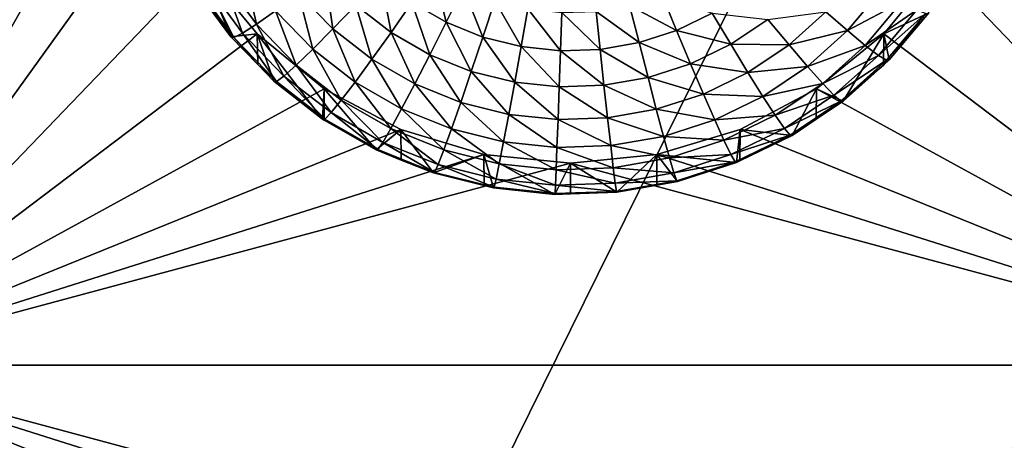
# Model space of a CAD drawing. Extents: x -30 to 30, y -228 to 0.
# Drawn here: x -2 to 1, y -198 to -197 of the extents above; entities that cross this region are included whole.
import ezdxf

# ---------------------------------------------------------------- set-up
doc = ezdxf.new("R2010")
doc.units = 0
doc.layers.add('L1', color=7, linetype='CONTINUOUS')
doc.layers.add('L2', color=7, linetype='CONTINUOUS')

msp = doc.modelspace()

# ---------------------------------------------------------------- linework, layer by layer
at = {"layer": 'L1', "color": 7}
for points in [[(-17.1, -60.06493, 62.62249), (-17.1, -226.8999, 69.90667), (17.1, -226.8999, 69.90667)], [(17.1, -226.8999, 69.90667), (17.1, -60.06493, 62.62249), (-17.1, -60.06493, 62.62249)], [(17.1, -224.3355, 58.71075), (-17.1, -224.3355, 58.71075), (17.1, -132.4149, 51.47643)], [(17.1, -132.4149, 51.47643), (-17.1, -224.3355, 58.71075), (-17.1, -132.4149, 51.47643)]]:
    msp.add_3dface(points, dxfattribs=at)
at = {"layer": 'L2', "color": 250}
for points in [[(-16.15, -176.7055, 56.45679), (-12.25, -222.4641, 60.05806), (12.25, -172.8176, 56.1508)], [(-12.25, -222.4641, 60.05806), (12.25, -222.4641, 60.05806), (12.25, -172.8176, 56.1508)], [(-2.5, -193.4717, 56.27168), (-1.446658, -195.3283, 56.41779), (-2.5, -197.7585, 56.60906)], [(-2.5, -197.7585, 56.60906), (-1.446658, -195.3283, 56.41779), (-1.475, -195.6151, 56.44037)], [(-2.5, -197.7585, 56.60906), (-1.475, -195.6151, 56.44037), (-1.446658, -195.902, 56.46295)], [(-1.446658, -195.902, 56.46295), (-1.362722, -196.1778, 56.48465), (-2.5, -197.7585, 56.60906)], [(2.5, -197.7585, 56.60906), (1.362722, -196.1778, 56.48465), (1.446658, -195.902, 56.46295)], [(-2.5, -197.7585, 56.60906), (-1.362722, -196.1778, 56.48465), (-1.226418, -196.4321, 56.50466)], [(2.5, -197.7585, 56.60906), (1.226418, -196.4321, 56.50466), (1.362722, -196.1778, 56.48465)], [(-1.226418, -196.4321, 56.50466), (-1.042982, -196.6549, 56.5222), (-2.5, -197.7585, 56.60906)], [(-1.129916, -196.6655, 55.17889), (-1.042982, -196.6549, 56.5222), (-1.226418, -196.4321, 56.50466)], [(-1.129916, -196.6655, 55.17889), (-1.226418, -196.4321, 56.50466), (-1.224431, -196.5358, 55.16868)], [(-1.156542, -196.4695, 54.79566), (-1.086935, -196.434, 54.69254), (-1.044708, -196.6229, 54.80773)], [(-1.044708, -196.6229, 54.80773), (-1.086935, -196.434, 54.69254), (-0.981832, -196.5782, 54.70389)], [(-0.905217, -196.5205, 54.61702), (-0.817807, -196.4522, 54.55046), (-0.790696, -196.6388, 54.62632)], [(-0.790696, -196.6388, 54.62632), (-0.817807, -196.4522, 54.55046), (-0.714345, -196.559, 54.55887)], [(-0.527744, -196.551, 54.52057), (-0.455742, -196.4456, 54.49955), (-0.413717, -196.6167, 54.52573)], [(-0.413717, -196.6167, 54.52573), (-0.455742, -196.4456, 54.49955), (-0.357273, -196.5023, 54.50401)], [(1.042982, -196.6549, 56.5222), (1.226418, -196.4321, 56.50466), (2.5, -197.7585, 56.60906)], [(1.1933, -196.5846, 55.17252), (1.226418, -196.4321, 56.50466), (1.042982, -196.6549, 56.5222)], [(-1.240116, -196.5029, 55.03694), (-1.208265, -196.4928, 54.91195), (-1.120201, -196.6674, 55.04989)], [(-1.208265, -196.4928, 54.91195), (-1.156542, -196.4695, 54.79566), (-1.09143, -196.6531, 54.92456)], [(-1.120201, -196.6674, 55.04989), (-1.208265, -196.4928, 54.91195), (-1.09143, -196.6531, 54.92456)], [(-1.09143, -196.6531, 54.92456), (-1.156542, -196.4695, 54.79566), (-1.044708, -196.6229, 54.80773)], [(-0.714345, -196.559, 54.55887), (-0.631499, -196.4702, 54.5142), (-0.596978, -196.6504, 54.56606)], [(-0.596978, -196.6504, 54.56606), (-0.631499, -196.4702, 54.5142), (-0.527744, -196.551, 54.52057)], [(-1.120201, -196.6674, 55.04989), (-1.224431, -196.5358, 55.16868), (-1.240116, -196.5029, 55.03694)], [(-0.981832, -196.5782, 54.70389), (-0.905217, -196.5205, 54.61702), (-0.857618, -196.7064, 54.71398)], [(-0.857618, -196.7064, 54.71398), (-0.905217, -196.5205, 54.61702), (-0.790696, -196.6388, 54.62632)], [(-0.413717, -196.6167, 54.52573), (-0.357273, -196.5023, 54.50401), (-0.291638, -196.6659, 54.5296)], [(-0.291638, -196.6659, 54.5296), (-0.357273, -196.5023, 54.50401), (-0.251849, -196.5448, 54.50735)], [(0.353539, -196.6434, 54.52783), (0.197166, -196.5604, 54.50858), (0.305304, -196.5254, 54.50582)], [(0.353539, -196.6434, 54.52783), (0.305304, -196.5254, 54.50582), (0.47188, -196.5858, 54.5233)], [(0.921971, -196.6445, 54.7091), (0.850027, -196.5816, 54.62183), (1.036909, -196.5079, 54.69836)], [(1.103313, -196.5482, 54.80185), (0.921971, -196.6445, 54.7091), (1.036909, -196.5079, 54.69836)], [(-1.120201, -196.6674, 55.04989), (-1.129916, -196.6655, 55.17889), (-1.224431, -196.5358, 55.16868)], [(-0.790696, -196.6388, 54.62632), (-0.714345, -196.559, 54.55887), (-0.660785, -196.7399, 54.63428)], [(-0.660785, -196.7399, 54.63428), (-0.714345, -196.559, 54.55887), (-0.596978, -196.6504, 54.56606)], [(-0.596978, -196.6504, 54.56606), (-0.527744, -196.551, 54.52057), (-0.467992, -196.7247, 54.5719)], [(-0.467992, -196.7247, 54.5719), (-0.527744, -196.551, 54.52057), (-0.413717, -196.6167, 54.52573)], [(-0.291638, -196.6659, 54.5296), (-0.251849, -196.5448, 54.50735), (-0.163882, -196.6976, 54.5321)], [(-0.163882, -196.6976, 54.5321), (-0.251849, -196.5448, 54.50735), (-0.141523, -196.5722, 54.50951)], [(0.228316, -196.6839, 54.53102), (0.085191, -196.5801, 54.51013), (0.197166, -196.5604, 54.50858)], [(0.228316, -196.6839, 54.53102), (0.197166, -196.5604, 54.50858), (0.353539, -196.6434, 54.52783)], [(0.981014, -196.6935, 54.81328), (0.921971, -196.6445, 54.7091), (1.103313, -196.5482, 54.80185)], [(1.152655, -196.5749, 54.91841), (0.981014, -196.6935, 54.81328), (1.103313, -196.5482, 54.80185)], [(-1.044708, -196.6229, 54.80773), (-0.981832, -196.5782, 54.70389), (-0.91254, -196.7594, 54.81847)], [(-0.91254, -196.7594, 54.81847), (-0.981832, -196.5782, 54.70389), (-0.857618, -196.7064, 54.71398)], [(-0.163882, -196.6976, 54.5321), (-0.141523, -196.5722, 54.50951), (-0.032937, -196.7113, 54.53318)], [(-0.032937, -196.7113, 54.53318), (-0.141523, -196.5722, 54.50951), (-0.028443, -196.584, 54.51044)], [(-0.032937, -196.7113, 54.53318), (-0.028443, -196.584, 54.51044), (0.09865, -196.7067, 54.53282)], [(0.09865, -196.7067, 54.53282), (-0.028443, -196.584, 54.51044), (0.085191, -196.5801, 54.51013)], [(0.09865, -196.7067, 54.53282), (0.085191, -196.5801, 54.51013), (0.228316, -196.6839, 54.53102)], [(0.533786, -196.6898, 54.56916), (0.353539, -196.6434, 54.52783), (0.47188, -196.5858, 54.5233)], [(0.533786, -196.6898, 54.56916), (0.47188, -196.5858, 54.5233), (0.657262, -196.6068, 54.56262)], [(0.727513, -196.6916, 54.63048), (0.657262, -196.6068, 54.56262), (0.850027, -196.5816, 54.62183)], [(0.921971, -196.6445, 54.7091), (0.727513, -196.6916, 54.63048), (0.850027, -196.5816, 54.62183)], [(1.024887, -196.7267, 54.93036), (0.981014, -196.6935, 54.81328), (1.152655, -196.5749, 54.91841)], [(1.18304, -196.5872, 55.04357), (1.024887, -196.7267, 54.93036), (1.152655, -196.5749, 54.91841)], [(1.051904, -196.743, 55.05584), (1.024887, -196.7267, 54.93036), (1.18304, -196.5872, 55.04357)], [(1.1933, -196.5846, 55.17252), (1.042982, -196.6549, 56.5222), (1.061026, -196.7417, 55.18489)], [(1.18304, -196.5872, 55.04357), (1.1933, -196.5846, 55.17252), (1.051904, -196.743, 55.05584)], [(1.1933, -196.5846, 55.17252), (1.061026, -196.7417, 55.18489), (1.051904, -196.743, 55.05584)], [(-1.09143, -196.6531, 54.92456), (-1.044708, -196.6229, 54.80773), (-0.953351, -196.7956, 54.93578)], [(-0.953351, -196.7956, 54.93578), (-1.044708, -196.6229, 54.80773), (-0.91254, -196.7594, 54.81847)], [(-0.467992, -196.7247, 54.5719), (-0.413717, -196.6167, 54.52573), (-0.329898, -196.7803, 54.57628)], [(-0.329898, -196.7803, 54.57628), (-0.413717, -196.6167, 54.52573), (-0.291638, -196.6659, 54.5296)], [(0.727513, -196.6916, 54.63048), (0.533786, -196.6898, 54.56916), (0.657262, -196.6068, 54.56262)], [(-2.5, -197.7585, 56.60906), (-1.042982, -196.6549, 56.5222), (-0.819466, -196.8378, 56.53659)], [(-1.040559, -196.7577, 55.18615), (-1.042982, -196.6549, 56.5222), (-1.129916, -196.6655, 55.17889)], [(-1.120201, -196.6674, 55.04989), (-1.09143, -196.6531, 54.92456), (-0.978482, -196.8137, 55.0614)], [(-0.978482, -196.8137, 55.0614), (-1.09143, -196.6531, 54.92456), (-0.953351, -196.7956, 54.93578)], [(-1.040559, -196.7577, 55.18615), (-0.986968, -196.813, 55.1905), (-1.042982, -196.6549, 56.5222)], [(-1.042982, -196.6549, 56.5222), (-0.986968, -196.813, 55.1905), (-0.82481, -196.9393, 55.20044)], [(-1.042982, -196.6549, 56.5222), (-0.82481, -196.9393, 55.20044), (-0.819466, -196.8378, 56.53659)], [(-0.857618, -196.7064, 54.71398), (-0.790696, -196.6388, 54.62632), (-0.716712, -196.8162, 54.72261)], [(-0.716712, -196.8162, 54.72261), (-0.790696, -196.6388, 54.62632), (-0.660785, -196.7399, 54.63428)], [(-0.660785, -196.7399, 54.63428), (-0.596978, -196.6504, 54.56606), (-0.518013, -196.8221, 54.64075)], [(-0.518013, -196.8221, 54.64075), (-0.596978, -196.6504, 54.56606), (-0.467992, -196.7247, 54.5719)], [(0.399919, -196.7549, 54.57428), (0.228316, -196.6839, 54.53102), (0.353539, -196.6434, 54.52783)], [(0.399919, -196.7549, 54.57428), (0.353539, -196.6434, 54.52783), (0.533786, -196.6898, 54.56916)], [(0.789087, -196.7637, 54.71849), (0.727513, -196.6916, 54.63048), (0.921971, -196.6445, 54.7091)], [(0.981014, -196.6935, 54.81328), (0.789087, -196.7637, 54.71849), (0.921971, -196.6445, 54.7091)], [(2.5, -197.7585, 56.60906), (0.819466, -196.8378, 56.53659), (1.042982, -196.6549, 56.5222)], [(0.819466, -196.8378, 56.53659), (0.908101, -196.879, 55.19569), (1.042982, -196.6549, 56.5222)], [(1.042982, -196.6549, 56.5222), (0.908101, -196.879, 55.19569), (1.041931, -196.7589, 55.18624)], [(1.042982, -196.6549, 56.5222), (1.041931, -196.7589, 55.18624), (1.061026, -196.7417, 55.18489)], [(-1.040559, -196.7577, 55.18615), (-1.129916, -196.6655, 55.17889), (-1.120201, -196.6674, 55.04989)], [(-0.978482, -196.8137, 55.0614), (-1.040559, -196.7577, 55.18615), (-1.120201, -196.6674, 55.04989)], [(-0.329898, -196.7803, 54.57628), (-0.291638, -196.6659, 54.5296), (-0.185382, -196.8162, 54.57911)], [(-0.185382, -196.8162, 54.57911), (-0.291638, -196.6659, 54.5296), (-0.163882, -196.6976, 54.5321)], [(0.258269, -196.8008, 54.57789), (0.09865, -196.7067, 54.53282), (0.228316, -196.6839, 54.53102)], [(0.258269, -196.8008, 54.57789), (0.228316, -196.6839, 54.53102), (0.399919, -196.7549, 54.57428)], [(0.590838, -196.7835, 54.63772), (0.399919, -196.7549, 54.57428), (0.533786, -196.6898, 54.56916)], [(0.590838, -196.7835, 54.63772), (0.533786, -196.6898, 54.56916), (0.727513, -196.6916, 54.63048)], [(0.789087, -196.7637, 54.71849), (0.590838, -196.7835, 54.63772), (0.727513, -196.6916, 54.63048)], [(-0.91254, -196.7594, 54.81847), (-0.857618, -196.7064, 54.71398), (-0.762611, -196.8762, 54.82766)], [(-0.762611, -196.8762, 54.82766), (-0.857618, -196.7064, 54.71398), (-0.716712, -196.8162, 54.72261)], [(-0.518013, -196.8221, 54.64075), (-0.467992, -196.7247, 54.5719), (-0.365158, -196.8837, 54.6456)], [(-0.365158, -196.8837, 54.6456), (-0.467992, -196.7247, 54.5719), (-0.329898, -196.7803, 54.57628)], [(-0.185382, -196.8162, 54.57911), (-0.163882, -196.6976, 54.5321), (-0.037258, -196.8317, 54.58033)], [(-0.037258, -196.8317, 54.58033), (-0.163882, -196.6976, 54.5321), (-0.032937, -196.7113, 54.53318)], [(-0.037258, -196.8317, 54.58033), (-0.032937, -196.7113, 54.53318), (0.111592, -196.8265, 54.57992)], [(0.111592, -196.8265, 54.57992), (-0.032937, -196.7113, 54.53318), (0.09865, -196.7067, 54.53282)], [(0.111592, -196.8265, 54.57992), (0.09865, -196.7067, 54.53282), (0.258269, -196.8008, 54.57789)], [(0.839621, -196.8204, 54.82327), (0.789087, -196.7637, 54.71849), (0.981014, -196.6935, 54.81328)], [(1.024887, -196.7267, 54.93036), (0.839621, -196.8204, 54.82327), (0.981014, -196.6935, 54.81328)], [(-0.716712, -196.8162, 54.72261), (-0.660785, -196.7399, 54.63428), (-0.561856, -196.9053, 54.72963)], [(-0.561856, -196.9053, 54.72963), (-0.660785, -196.7399, 54.63428), (-0.518013, -196.8221, 54.64075)], [(0.442664, -196.8556, 54.64339), (0.258269, -196.8008, 54.57789), (0.399919, -196.7549, 54.57428)], [(0.442664, -196.8556, 54.64339), (0.399919, -196.7549, 54.57428), (0.590838, -196.7835, 54.63772)], [(0.87717, -196.8593, 54.94079), (0.839621, -196.8204, 54.82327), (1.024887, -196.7267, 54.93036)], [(1.051904, -196.743, 55.05584), (0.87717, -196.8593, 54.94079), (1.024887, -196.7267, 54.93036)], [(0.900293, -196.8791, 55.06655), (0.87717, -196.8593, 54.94079), (1.051904, -196.743, 55.05584)], [(1.051904, -196.743, 55.05584), (1.041931, -196.7589, 55.18624), (0.900293, -196.8791, 55.06655)], [(1.051904, -196.743, 55.05584), (1.061026, -196.7417, 55.18489), (1.041931, -196.7589, 55.18624)], [(-0.978482, -196.8137, 55.0614), (-0.986968, -196.813, 55.1905), (-1.040559, -196.7577, 55.18615)], [(-0.953351, -196.7956, 54.93578), (-0.91254, -196.7594, 54.81847), (-0.796716, -196.9176, 54.94538)], [(-0.796716, -196.9176, 54.94538), (-0.91254, -196.7594, 54.81847), (-0.762611, -196.8762, 54.82766)], [(-0.365158, -196.8837, 54.6456), (-0.329898, -196.7803, 54.57628), (-0.205196, -196.9234, 54.64873)], [(-0.205196, -196.9234, 54.64873), (-0.329898, -196.7803, 54.57628), (-0.185382, -196.8162, 54.57911)], [(0.640845, -196.8634, 54.72634), (0.442664, -196.8556, 54.64339), (0.590838, -196.7835, 54.63772)], [(0.640845, -196.8634, 54.72634), (0.590838, -196.7835, 54.63772), (0.789087, -196.7637, 54.71849)], [(0.839621, -196.8204, 54.82327), (0.640845, -196.8634, 54.72634), (0.789087, -196.7637, 54.71849)], [(0.900293, -196.8791, 55.06655), (1.041931, -196.7589, 55.18624), (0.908101, -196.879, 55.19569)], [(-0.82481, -196.9393, 55.20044), (-0.986968, -196.813, 55.1905), (-0.978482, -196.8137, 55.0614)], [(-0.978482, -196.8137, 55.0614), (-0.953351, -196.7956, 54.93578), (-0.817718, -196.9389, 55.07125)], [(-0.817718, -196.9389, 55.07125), (-0.82481, -196.9393, 55.20044), (-0.978482, -196.8137, 55.0614)], [(-0.817718, -196.9389, 55.07125), (-0.953351, -196.7956, 54.93578), (-0.796716, -196.9176, 54.94538)], [(-0.762611, -196.8762, 54.82766), (-0.716712, -196.8162, 54.72261), (-0.597837, -196.971, 54.83513)], [(-0.597837, -196.971, 54.83513), (-0.716712, -196.8162, 54.72261), (-0.561856, -196.9053, 54.72963)], [(-0.561856, -196.9053, 54.72963), (-0.518013, -196.8221, 54.64075), (-0.396064, -196.9721, 54.73489)], [(-0.396064, -196.9721, 54.73489), (-0.518013, -196.8221, 54.64075), (-0.365158, -196.8837, 54.6456)], [(-0.205196, -196.9234, 54.64873), (-0.185382, -196.8162, 54.57911), (-0.04124, -196.9406, 54.65008)], [(-0.04124, -196.9406, 54.65008), (-0.185382, -196.8162, 54.57911), (-0.037258, -196.8317, 54.58033)], [(0.285873, -196.9064, 54.64738), (0.111592, -196.8265, 54.57992), (0.258269, -196.8008, 54.57789)], [(0.285873, -196.9064, 54.64738), (0.258269, -196.8008, 54.57789), (0.442664, -196.8556, 54.64339)], [(0.681885, -196.9264, 54.83162), (0.640845, -196.8634, 54.72634), (0.839621, -196.8204, 54.82327)], [(0.87717, -196.8593, 54.94079), (0.681885, -196.9264, 54.83162), (0.839621, -196.8204, 54.82327)], [(-2.5, -197.7585, 56.60906), (-0.819466, -196.8378, 56.53659), (-0.564458, -196.9736, 56.54729)], [(-0.819466, -196.8378, 56.53659), (-0.82481, -196.9393, 55.20044), (-0.819249, -196.9425, 55.20069)], [(-0.819466, -196.8378, 56.53659), (-0.646597, -197.0419, 55.20852), (-0.564458, -196.9736, 56.54729)], [(-0.819466, -196.8378, 56.53659), (-0.819249, -196.9425, 55.20069), (-0.646597, -197.0419, 55.20852)], [(-0.04124, -196.9406, 54.65008), (-0.037258, -196.8317, 54.58033), (0.123519, -196.9349, 54.64963)], [(0.123519, -196.9349, 54.64963), (-0.037258, -196.8317, 54.58033), (0.111592, -196.8265, 54.57992)], [(0.123519, -196.9349, 54.64963), (0.111592, -196.8265, 54.57992), (0.285873, -196.9064, 54.64738)], [(0.48013, -196.9416, 54.73249), (0.285873, -196.9064, 54.64738), (0.442664, -196.8556, 54.64339)], [(0.48013, -196.9416, 54.73249), (0.442664, -196.8556, 54.64339), (0.640845, -196.8634, 54.72634)], [(2.5, -197.7585, 56.60906), (0.564458, -196.9736, 56.54729), (0.819466, -196.8378, 56.53659)], [(0.564458, -196.9736, 56.54729), (0.7375, -196.9937, 55.20472), (0.819466, -196.8378, 56.53659)], [(0.819466, -196.8378, 56.53659), (0.7375, -196.9937, 55.20472), (0.817465, -196.9399, 55.20049)], [(0.819466, -196.8378, 56.53659), (0.817465, -196.9399, 55.20049), (0.908101, -196.879, 55.19569)], [(-0.796716, -196.9176, 54.94538), (-0.762611, -196.8762, 54.82766), (-0.624574, -197.0167, 54.95318)], [(-0.624574, -197.0167, 54.95318), (-0.762611, -196.8762, 54.82766), (-0.597837, -196.971, 54.83513)], [(-0.396064, -196.9721, 54.73489), (-0.365158, -196.8837, 54.6456), (-0.222563, -197.0152, 54.73828)], [(-0.222563, -197.0152, 54.73828), (-0.365158, -196.8837, 54.6456), (-0.205196, -196.9234, 54.64873)], [(0.681885, -196.9264, 54.83162), (0.48013, -196.9416, 54.73249), (0.640845, -196.8634, 54.72634)], [(0.71238, -196.9701, 54.94951), (0.681885, -196.9264, 54.83162), (0.87717, -196.8593, 54.94079)], [(0.900293, -196.8791, 55.06655), (0.71238, -196.9701, 54.94951), (0.87717, -196.8593, 54.94079)], [(0.731159, -196.9929, 55.0755), (0.71238, -196.9701, 54.94951), (0.900293, -196.8791, 55.06655)], [(0.900293, -196.8791, 55.06655), (0.908101, -196.879, 55.19569), (0.731159, -196.9929, 55.0755)], [(0.731159, -196.9929, 55.0755), (0.908101, -196.879, 55.19569), (0.817465, -196.9399, 55.20049)], [(-0.817718, -196.9389, 55.07125), (-0.796716, -196.9176, 54.94538), (-0.641038, -197.0406, 55.07926)], [(-0.641038, -197.0406, 55.07926), (-0.796716, -196.9176, 54.94538), (-0.624574, -197.0167, 54.95318)], [(-0.597837, -196.971, 54.83513), (-0.561856, -196.9053, 54.72963), (-0.421428, -197.042, 54.84072)], [(-0.421428, -197.042, 54.84072), (-0.561856, -196.9053, 54.72963), (-0.396064, -196.9721, 54.73489)], [(0.310069, -196.9967, 54.73682), (0.123519, -196.9349, 54.64963), (0.285873, -196.9064, 54.64738)], [(0.310069, -196.9967, 54.73682), (0.285873, -196.9064, 54.64738), (0.48013, -196.9416, 54.73249)], [(-0.817718, -196.9389, 55.07125), (-0.819249, -196.9425, 55.20069), (-0.82481, -196.9393, 55.20044)], [(-0.641038, -197.0406, 55.07926), (-0.819249, -196.9425, 55.20069), (-0.817718, -196.9389, 55.07125)], [(-0.641038, -197.0406, 55.07926), (-0.646597, -197.0419, 55.20852), (-0.819249, -196.9425, 55.20069)], [(-0.222563, -197.0152, 54.73828), (-0.205196, -196.9234, 54.64873), (-0.04473, -197.0338, 54.73975)], [(-0.04473, -197.0338, 54.73975), (-0.205196, -196.9234, 54.64873), (-0.04124, -196.9406, 54.65008)], [(-0.04473, -197.0338, 54.73975), (-0.04124, -196.9406, 54.65008), (0.133973, -197.0276, 54.73926)], [(0.133973, -197.0276, 54.73926), (-0.04124, -196.9406, 54.65008), (0.123519, -196.9349, 54.64963)], [(0.133973, -197.0276, 54.73926), (0.123519, -196.9349, 54.64963), (0.310069, -196.9967, 54.73682)], [(0.510877, -197.0096, 54.83816), (0.310069, -196.9967, 54.73682), (0.48013, -196.9416, 54.73249)], [(0.510877, -197.0096, 54.83816), (0.48013, -196.9416, 54.73249), (0.681885, -196.9264, 54.83162)], [(0.71238, -196.9701, 54.94951), (0.510877, -197.0096, 54.83816), (0.681885, -196.9264, 54.83162)], [(0.817465, -196.9399, 55.20049), (0.7375, -196.9937, 55.20472), (0.731159, -196.9929, 55.0755)], [(-0.564458, -196.9736, 56.54729), (-0.287758, -197.0573, 56.55387), (-2.5, -197.7585, 56.60906)], [(-0.564458, -196.9736, 56.54729), (-0.646597, -197.0419, 55.20852), (-0.563133, -197.0755, 55.21116)], [(-0.624574, -197.0167, 54.95318), (-0.597837, -196.971, 54.83513), (-0.440275, -197.0909, 54.95902)], [(-0.440275, -197.0909, 54.95902), (-0.597837, -196.971, 54.83513), (-0.421428, -197.042, 54.84072)], [(-0.564458, -196.9736, 56.54729), (-0.4558, -197.1187, 55.21456), (-0.287758, -197.0573, 56.55387)], [(-0.564458, -196.9736, 56.54729), (-0.563133, -197.0755, 55.21116), (-0.4558, -197.1187, 55.21456)], [(-0.421428, -197.042, 54.84072), (-0.396064, -196.9721, 54.73489), (-0.236816, -197.0879, 54.84433)], [(-0.236816, -197.0879, 54.84433), (-0.396064, -196.9721, 54.73489), (-0.222563, -197.0152, 54.73828)], [(0.287758, -197.0573, 56.55387), (0.564458, -196.9736, 56.54729), (2.5, -197.7585, 56.60906)], [(0.287758, -197.0573, 56.55387), (0.552545, -197.0836, 55.2118), (0.564458, -196.9736, 56.54729)], [(0.533725, -197.057, 54.95635), (0.510877, -197.0096, 54.83816), (0.71238, -196.9701, 54.94951)], [(0.731159, -196.9929, 55.0755), (0.533725, -197.057, 54.95635), (0.71238, -196.9701, 54.94951)], [(0.564458, -196.9736, 56.54729), (0.552545, -197.0836, 55.2118), (0.564089, -197.078, 55.21136)], [(0.564458, -196.9736, 56.54729), (0.564089, -197.078, 55.21136), (0.7375, -196.9937, 55.20472)], [(-0.641038, -197.0406, 55.07926), (-0.624574, -197.0167, 54.95318), (-0.451881, -197.1168, 55.08525)], [(-0.451881, -197.1168, 55.08525), (-0.624574, -197.0167, 54.95318), (-0.440275, -197.0909, 54.95902)], [(-0.236816, -197.0879, 54.84433), (-0.222563, -197.0152, 54.73828), (-0.047595, -197.1078, 54.84589)], [(-0.047595, -197.1078, 54.84589), (-0.222563, -197.0152, 54.73828), (-0.04473, -197.0338, 54.73975)], [(0.329926, -197.0682, 54.84278), (0.133973, -197.0276, 54.73926), (0.310069, -196.9967, 54.73682)], [(0.329926, -197.0682, 54.84278), (0.310069, -196.9967, 54.73682), (0.510877, -197.0096, 54.83816)], [(0.533725, -197.057, 54.95635), (0.329926, -197.0682, 54.84278), (0.510877, -197.0096, 54.83816)], [(0.547794, -197.082, 55.08251), (0.533725, -197.057, 54.95635), (0.731159, -196.9929, 55.0755)], [(0.731159, -196.9929, 55.0755), (0.564089, -197.078, 55.21136), (0.547794, -197.082, 55.08251)], [(0.731159, -196.9929, 55.0755), (0.7375, -196.9937, 55.20472), (0.564089, -197.078, 55.21136)], [(-0.563133, -197.0755, 55.21116), (-0.646597, -197.0419, 55.20852), (-0.641038, -197.0406, 55.07926)], [(-0.451881, -197.1168, 55.08525), (-0.4558, -197.1187, 55.21456), (-0.641038, -197.0406, 55.07926)], [(-0.641038, -197.0406, 55.07926), (-0.4558, -197.1187, 55.21456), (-0.563133, -197.0755, 55.21116)], [(-0.440275, -197.0909, 54.95902), (-0.421428, -197.042, 54.84072), (-0.247407, -197.1389, 54.9628)], [(-0.247407, -197.1389, 54.9628), (-0.421428, -197.042, 54.84072), (-0.236816, -197.0879, 54.84433)], [(-0.047595, -197.1078, 54.84589), (-0.04473, -197.0338, 54.73975), (0.142553, -197.1011, 54.84537)], [(0.142553, -197.1011, 54.84537), (-0.04473, -197.0338, 54.73975), (0.133973, -197.0276, 54.73926)], [(0.142553, -197.1011, 54.84537), (0.133973, -197.0276, 54.73926), (0.329926, -197.0682, 54.84278)], [(-2.5, -197.7585, 56.60906), (-0.287758, -197.0573, 56.55387), (0, -197.0856, 56.55609)], [(-0.287758, -197.0573, 56.55387), (-0.4558, -197.1187, 55.21456), (-0.2873, -197.1606, 55.21786)], [(-0.051477, -197.1898, 55.22016), (0, -197.0856, 56.55609), (-0.287758, -197.0573, 56.55387)], [(-0.051477, -197.1898, 55.22016), (-0.287758, -197.0573, 56.55387), (-0.256131, -197.1684, 55.21847)], [(-0.287758, -197.0573, 56.55387), (-0.2873, -197.1606, 55.21786), (-0.256131, -197.1684, 55.21847)], [(2.5, -197.7585, 56.60906), (0, -197.0856, 56.55609), (0.287758, -197.0573, 56.55387)], [(0.15418, -197.1827, 55.21959), (0.287758, -197.0573, 56.55387), (0, -197.0856, 56.55609)], [(0.344681, -197.1183, 54.96117), (0.142553, -197.1011, 54.84537), (0.329926, -197.0682, 54.84278)], [(0.287195, -197.1593, 55.21775), (0.287758, -197.0573, 56.55387), (0.15418, -197.1827, 55.21959)], [(0.287195, -197.1593, 55.21775), (0.356835, -197.147, 55.21679), (0.287758, -197.0573, 56.55387)], [(0.287758, -197.0573, 56.55387), (0.356835, -197.147, 55.21679), (0.552545, -197.0836, 55.2118)], [(0.344681, -197.1183, 54.96117), (0.329926, -197.0682, 54.84278), (0.533725, -197.057, 54.95635)], [(0.547794, -197.082, 55.08251), (0.344681, -197.1183, 54.96117), (0.533725, -197.057, 54.95635)], [(0.353767, -197.1449, 55.08746), (0.344681, -197.1183, 54.96117), (0.547794, -197.082, 55.08251)], [(0.547794, -197.082, 55.08251), (0.552545, -197.0836, 55.2118), (0.353767, -197.1449, 55.08746)], [(0.552545, -197.0836, 55.2118), (0.356835, -197.147, 55.21679), (0.353767, -197.1449, 55.08746)], [(0.547794, -197.082, 55.08251), (0.564089, -197.078, 55.21136), (0.552545, -197.0836, 55.2118)], [(-2.5, -197.7585, 56.60906), (0, -197.0856, 56.55609), (2.5, -197.7585, 56.60906)], [(-0.451881, -197.1168, 55.08525), (-0.2873, -197.1606, 55.21786), (-0.4558, -197.1187, 55.21456)], [(-0.451881, -197.1168, 55.08525), (-0.440275, -197.0909, 54.95902), (-0.253929, -197.166, 55.08913)], [(-0.253929, -197.166, 55.08913), (-0.2873, -197.1606, 55.21786), (-0.451881, -197.1168, 55.08525)], [(-0.253929, -197.166, 55.08913), (-0.440275, -197.0909, 54.95902), (-0.247407, -197.1389, 54.9628)], [(-0.247407, -197.1389, 54.9628), (-0.236816, -197.0879, 54.84433), (-0.049723, -197.1596, 54.96442)], [(-0.049723, -197.1596, 54.96442), (-0.236816, -197.0879, 54.84433), (-0.047595, -197.1078, 54.84589)], [(-0.000094, -197.188, 55.22002), (0, -197.0856, 56.55609), (-0.051477, -197.1898, 55.22016)], [(-0.049723, -197.1596, 54.96442), (-0.047595, -197.1078, 54.84589), (0.148928, -197.1527, 54.96388)], [(0.148928, -197.1527, 54.96388), (-0.047595, -197.1078, 54.84589), (0.142553, -197.1011, 54.84537)], [(0.15418, -197.1827, 55.21959), (0, -197.0856, 56.55609), (-0.000094, -197.188, 55.22002)], [(0.148928, -197.1527, 54.96388), (0.142553, -197.1011, 54.84537), (0.344681, -197.1183, 54.96117)], [(-0.253929, -197.166, 55.08913), (-0.247407, -197.1389, 54.9628), (-0.051034, -197.1873, 55.0908)], [(-0.051034, -197.1873, 55.0908), (-0.247407, -197.1389, 54.9628), (-0.049723, -197.1596, 54.96442)], [(0.353767, -197.1449, 55.08746), (0.148928, -197.1527, 54.96388), (0.344681, -197.1183, 54.96117)], [(0.152854, -197.1802, 55.09024), (0.148928, -197.1527, 54.96388), (0.353767, -197.1449, 55.08746)], [(0.353767, -197.1449, 55.08746), (0.287195, -197.1593, 55.21775), (0.152854, -197.1802, 55.09024)], [(0.353767, -197.1449, 55.08746), (0.356835, -197.147, 55.21679), (0.287195, -197.1593, 55.21775)], [(-0.253929, -197.166, 55.08913), (-0.256131, -197.1684, 55.21847), (-0.2873, -197.1606, 55.21786)], [(-0.051477, -197.1898, 55.22016), (-0.256131, -197.1684, 55.21847), (-0.253929, -197.166, 55.08913)], [(-0.051034, -197.1873, 55.0908), (-0.051477, -197.1898, 55.22016), (-0.253929, -197.166, 55.08913)], [(-0.051034, -197.1873, 55.0908), (-0.049723, -197.1596, 54.96442), (0.152854, -197.1802, 55.09024)], [(0.152854, -197.1802, 55.09024), (-0.000094, -197.188, 55.22002), (-0.051034, -197.1873, 55.0908)], [(0.152854, -197.1802, 55.09024), (-0.049723, -197.1596, 54.96442), (0.148928, -197.1527, 54.96388)], [(0.152854, -197.1802, 55.09024), (0.15418, -197.1827, 55.21959), (-0.000094, -197.188, 55.22002)], [(0.287195, -197.1593, 55.21775), (0.15418, -197.1827, 55.21959), (0.152854, -197.1802, 55.09024)], [(-0.051034, -197.1873, 55.0908), (-0.000094, -197.188, 55.22002), (-0.051477, -197.1898, 55.22016)], [(-0.564458, -198.5433, 56.67083), (-0.819466, -198.6792, 56.68152), (-2.5, -197.7585, 56.60906)], [(-2.5, -197.7585, 56.60906), (-0.819466, -198.6792, 56.68152), (-1.042982, -198.8621, 56.69591)], [(-2.5, -197.7585, 56.60906), (-1.042982, -198.8621, 56.69591), (-1.226418, -199.0849, 56.71345)], [(2.5, -197.7585, 56.60906), (0, -198.4314, 56.66202), (-2.5, -197.7585, 56.60906)], [(-2.5, -197.7585, 56.60906), (0, -198.4314, 56.66202), (-0.287758, -198.4597, 56.66424)], [(-2.5, -197.7585, 56.60906), (-0.287758, -198.4597, 56.66424), (-0.564458, -198.5433, 56.67083)], [(-1.226418, -199.0849, 56.71345), (-1.362722, -199.3392, 56.73346), (-2.5, -197.7585, 56.60906)], [(-2.5, -197.7585, 56.60906), (-1.362722, -199.3392, 56.73346), (-1.446658, -199.615, 56.75517)], [(-2.5, -197.7585, 56.60906), (-1.446658, -199.615, 56.75517), (-1.475, -199.9019, 56.77774)], [(-2.5, -202.0452, 56.94643), (-2.5, -197.7585, 56.60906), (-1.475, -199.9019, 56.77774)], [(2.5, -197.7585, 56.60906), (0.287758, -198.4597, 56.66424), (0, -198.4314, 56.66202)], [(0.564458, -198.5433, 56.67083), (0.287758, -198.4597, 56.66424), (2.5, -197.7585, 56.60906)], [(2.5, -197.7585, 56.60906), (0.819466, -198.6792, 56.68152), (0.564458, -198.5433, 56.67083)], [(2.5, -197.7585, 56.60906), (1.042982, -198.8621, 56.69591), (0.819466, -198.6792, 56.68152)], [(1.226418, -199.0849, 56.71345), (1.042982, -198.8621, 56.69591), (2.5, -197.7585, 56.60906)], [(2.5, -197.7585, 56.60906), (1.362722, -199.3392, 56.73346), (1.226418, -199.0849, 56.71345)], [(2.5, -197.7585, 56.60906), (1.446658, -199.615, 56.75517), (1.362722, -199.3392, 56.73346)]]:
    msp.add_3dface(points, dxfattribs=at)

doc.saveas('drawing.dxf')
